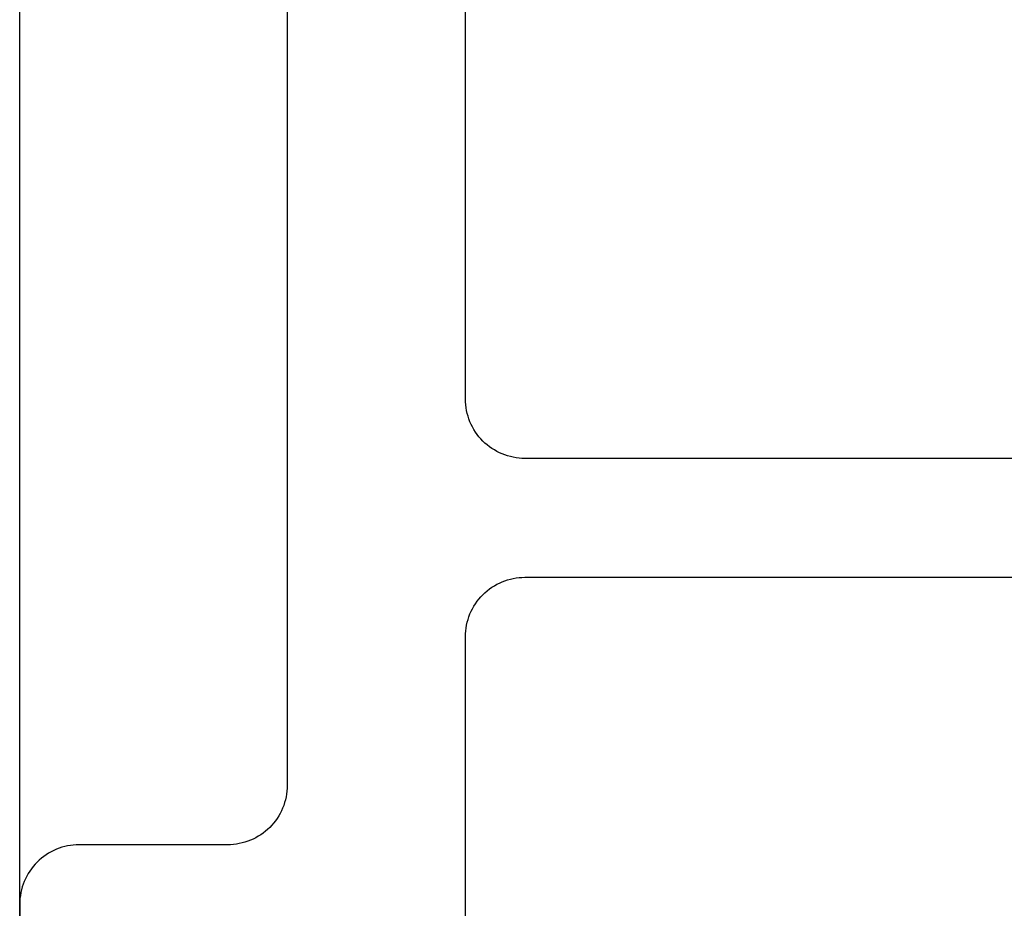
# Model space of a CAD drawing. Extents: x -216 to 204, y -149 to 149.
# Drawn here: x 14 to 18, y 80 to 83 of the extents above; entities that cross this region are included whole.
import ezdxf

# ---------------------------------------------------------------- set-up
doc = ezdxf.new("R2010")
doc.units = 0
doc.header["$LTSCALE"] = 5.08
doc.layers.add('一般', color=7, linetype='CONTINUOUS')

msp = doc.modelspace()

# ---------------------------------------------------------------- linework, layer by layer
at = {"layer": '一般', "color": 7, "linetype": 'CONTINUOUS'}
for p, q in [((14.3406, 78.4431), (14.3406, 89.5431)), ((15.2406, 87.6931), (15.2406, 80.2931)), ((15.8406, 81.5931), (15.8406, 86.3931)), ((15.8409, 81.5833), (15.8406, 81.5931)), ((15.8416, 81.5735), (15.8409, 81.5833)), ((15.8428, 81.5638), (15.8416, 81.5735)), ((15.8445, 81.5541), (15.8428, 81.5638)), ((15.8466, 81.5446), (15.8445, 81.5541)), ((15.8492, 81.5351), (15.8466, 81.5446)), ((15.8523, 81.5258), (15.8492, 81.5351)), ((15.8558, 81.5166), (15.8523, 81.5258)), ((15.8598, 81.5076), (15.8558, 81.5166)), ((15.8642, 81.4989), (15.8598, 81.5076)), ((15.8691, 81.4903), (15.8642, 81.4989)), ((15.8743, 81.482), (15.8691, 81.4903)), ((15.88, 81.474), (15.8743, 81.482)), ((15.886, 81.4663), (15.88, 81.474)), ((15.8924, 81.4588), (15.886, 81.4663)), ((15.8992, 81.4517), (15.8924, 81.4588)), ((15.9063, 81.445), (15.8992, 81.4517)), ((15.9137, 81.4385), (15.9063, 81.445)), ((15.9215, 81.4325), (15.9137, 81.4385)), ((15.9295, 81.4269), (15.9215, 81.4325)), ((15.9378, 81.4216), (15.9295, 81.4269)), ((15.9463, 81.4168), (15.9378, 81.4216)), ((15.9551, 81.4124), (15.9463, 81.4168)), ((15.9641, 81.4084), (15.9551, 81.4124)), ((15.9732, 81.4048), (15.9641, 81.4084)), ((15.9826, 81.4018), (15.9732, 81.4048)), ((15.992, 81.3991), (15.9826, 81.4018)), ((16.0016, 81.397), (15.992, 81.3991)), ((16.0113, 81.3953), (16.0016, 81.397)), ((16.021, 81.3941), (16.0113, 81.3953)), ((16.0308, 81.3934), (16.021, 81.3941)), ((16.0406, 81.3931), (16.0308, 81.3934)), ((20.5406, 81.3931), (16.0406, 81.3931)), ((15.9463, 80.9695), (15.9551, 80.9739)), ((15.9551, 80.9739), (15.9641, 80.9779)), ((15.9641, 80.9779), (15.9732, 80.9815)), ((15.9732, 80.9815), (15.9826, 80.9845)), ((15.9826, 80.9845), (15.992, 80.9872)), ((15.992, 80.9872), (16.0016, 80.9893)), ((16.0016, 80.9893), (16.0113, 80.991)), ((16.0113, 80.991), (16.021, 80.9922)), ((16.021, 80.9922), (16.0308, 80.9929)), ((16.0308, 80.9929), (16.0406, 80.9931)), ((16.0406, 80.9931), (20.5406, 80.9931)), ((15.8992, 80.9346), (15.9063, 80.9413)), ((15.9063, 80.9413), (15.9137, 80.9478)), ((15.9137, 80.9478), (15.9215, 80.9538)), ((15.9215, 80.9538), (15.9295, 80.9594)), ((15.9295, 80.9594), (15.9378, 80.9647)), ((15.9378, 80.9647), (15.9463, 80.9695)), ((15.8743, 80.9043), (15.88, 80.9123)), ((15.88, 80.9123), (15.886, 80.92)), ((15.886, 80.92), (15.8924, 80.9275)), ((15.8924, 80.9275), (15.8992, 80.9346)), ((15.8558, 80.8697), (15.8598, 80.8787)), ((15.8598, 80.8787), (15.8642, 80.8874)), ((15.8642, 80.8874), (15.8691, 80.896)), ((15.8691, 80.896), (15.8743, 80.9043)), ((15.8445, 80.8322), (15.8466, 80.8417)), ((15.8466, 80.8417), (15.8492, 80.8512)), ((15.8492, 80.8512), (15.8523, 80.8605)), ((15.8523, 80.8605), (15.8558, 80.8697)), ((15.8409, 80.803), (15.8416, 80.8128)), ((15.8416, 80.8128), (15.8428, 80.8225)), ((15.8428, 80.8225), (15.8445, 80.8322)), ((15.8406, 80.7931), (15.8409, 80.803)), ((15.8406, 79.6931), (15.8406, 80.7931)), ((15.2404, 80.2833), (15.2397, 80.2735)), ((15.2406, 80.2931), (15.2404, 80.2833)), ((15.2368, 80.2541), (15.2346, 80.2446)), ((15.2385, 80.2638), (15.2368, 80.2541)), ((15.2397, 80.2735), (15.2385, 80.2638)), ((15.2254, 80.2166), (15.2214, 80.2076)), ((15.2289, 80.2258), (15.2254, 80.2166)), ((15.232, 80.2351), (15.2289, 80.2258)), ((15.2346, 80.2446), (15.232, 80.2351)), ((15.2069, 80.182), (15.2013, 80.174)), ((15.2122, 80.1903), (15.2069, 80.182)), ((15.217, 80.1989), (15.2122, 80.1903)), ((15.2214, 80.2076), (15.217, 80.1989)), ((15.182, 80.1517), (15.1749, 80.145)), ((15.1888, 80.1588), (15.182, 80.1517)), ((15.1952, 80.1663), (15.1888, 80.1588)), ((15.2013, 80.174), (15.1952, 80.1663)), ((15.1349, 80.1168), (15.1261, 80.1124)), ((15.1434, 80.1216), (15.1349, 80.1168)), ((15.1517, 80.1269), (15.1434, 80.1216)), ((15.1598, 80.1325), (15.1517, 80.1269)), ((15.1675, 80.1385), (15.1598, 80.1325)), ((15.1749, 80.145), (15.1675, 80.1385)), ((14.4732, 80.0815), (14.4641, 80.0779)), ((14.4826, 80.0845), (14.4732, 80.0815)), ((14.492, 80.0872), (14.4826, 80.0845)), ((14.5016, 80.0893), (14.492, 80.0872)), ((14.5113, 80.091), (14.5016, 80.0893)), ((14.521, 80.0922), (14.5113, 80.091)), ((14.5308, 80.0929), (14.521, 80.0922)), ((14.5406, 80.0931), (14.5308, 80.0929)), ((15.0406, 80.0931), (14.5406, 80.0931)), ((15.0504, 80.0934), (15.0406, 80.0931)), ((15.0602, 80.0941), (15.0504, 80.0934)), ((15.07, 80.0953), (15.0602, 80.0941)), ((15.0796, 80.097), (15.07, 80.0953)), ((15.0892, 80.0991), (15.0796, 80.097)), ((15.0987, 80.1018), (15.0892, 80.0991)), ((15.108, 80.1048), (15.0987, 80.1018)), ((15.1172, 80.1084), (15.108, 80.1048)), ((15.1261, 80.1124), (15.1172, 80.1084)), ((14.4137, 80.0478), (14.4063, 80.0413)), ((14.4215, 80.0538), (14.4137, 80.0478)), ((14.4295, 80.0594), (14.4215, 80.0538)), ((14.4378, 80.0647), (14.4295, 80.0594)), ((14.4463, 80.0695), (14.4378, 80.0647)), ((14.4551, 80.0739), (14.4463, 80.0695)), ((14.4641, 80.0779), (14.4551, 80.0739)), ((14.386, 80.02), (14.38, 80.0123)), ((14.3924, 80.0275), (14.386, 80.02)), ((14.3992, 80.0346), (14.3924, 80.0275)), ((14.4063, 80.0413), (14.3992, 80.0346)), ((14.3642, 79.9874), (14.3598, 79.9787)), ((14.3691, 79.996), (14.3642, 79.9874)), ((14.3743, 80.0043), (14.3691, 79.996)), ((14.38, 80.0123), (14.3743, 80.0043)), ((14.3492, 79.9512), (14.3466, 79.9417)), ((14.3523, 79.9605), (14.3492, 79.9512)), ((14.3558, 79.9697), (14.3523, 79.9605)), ((14.3598, 79.9787), (14.3558, 79.9697)), ((14.3428, 79.9225), (14.3416, 79.9128)), ((14.3445, 79.9322), (14.3428, 79.9225)), ((14.3466, 79.9417), (14.3445, 79.9322)), ((14.3409, 79.903), (14.3406, 79.8931)), ((14.3406, 79.8931), (14.3406, 78.4931)), ((14.3416, 79.9128), (14.3409, 79.903))]:
    msp.add_line(p, q, dxfattribs=at)

doc.saveas('drawing.dxf')
